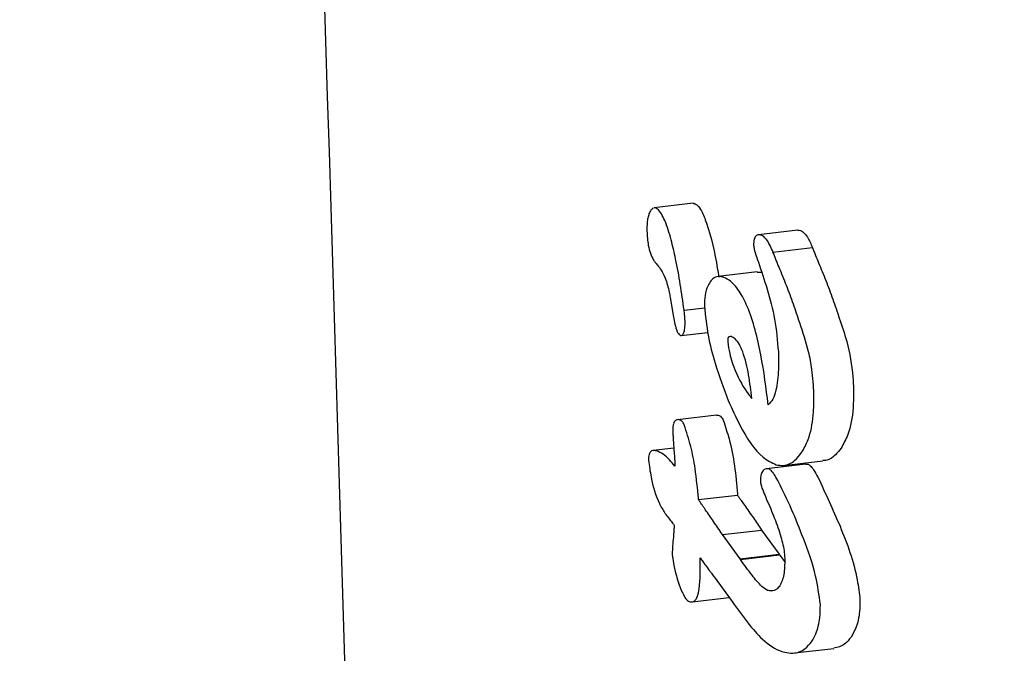
# Model space of a CAD drawing. Units: millimetres. Extents: x 5.6 to 13.9, y 3.9 to 16.6.
# Drawn here: x 8 to 8, y 11.6 to 11.6 of the extents above; entities that cross this region are included whole.
import ezdxf

# ---------------------------------------------------------------- set-up
doc = ezdxf.new("R2010")
doc.units = ezdxf.units.MM
doc.styles.add('SLDTEXTSTYLE0', font='TXT', dxfattribs={"width": 0.75})
doc.dimstyles.new('SLDDIMSTYLE4', dxfattribs={"dimtxt": 0.15875, "dimasz": 0.08, "dimexe": 0, "dimexo": 0.0625, "dimgap": 0.0396875, "dimtad": 2, "dimdec": 0, "dimlfac": 100, "dimrnd": 1e-09, "dimzin": 12, "dimdsep": 46, "dimtxsty": 'SLDTEXTSTYLE0', "dimblk1": 'DOT', "dimblk2": 'DOT', "dimsah": 1, "dimcen": 0.09, "dimse1": 1, "dimse2": 1, "dimadec": 0, "dimazin": 3, "dimtfac": 1, "dimtdec": 0, "dimtofl": 0, "dimtmove": 0, "dimatfit": 3, "dimldrblk": 'DOT', "dimfxl": 0, "dimfrac": 2, "dimtolj": 1, "dimtzin": 12, "dimarcsym": 0})

# ---------------------------------------------------------------- blocks, each defined once
blk = doc.blocks.new('_Dot')
at = {"color": 0, "linetype": 'ByBlock', "lineweight": -2}
blk.add_line((-0.5, 0), (-1, 0), dxfattribs=at)
at = {"color": 0, "linetype": 'ByBlock', "const_width": 0.5}
blk.add_lwpolyline([(-0.25, 0, 1), (0.25, 0, 1)], format="xyb", close=True, dxfattribs=at)
blk = doc.blocks.new('_D_7')
at = {"color": 7, "linetype": 'Continuous', "lineweight": 18}
blk.add_line((5.784572296851059, 6.499397309538649), (5.784572296851059, 14.49371132064893), dxfattribs=at)
at = {"color": 7, "linetype": 'Continuous', "lineweight": 18, "xscale": 0.08, "yscale": 0.08}
for p, rotation in [((5.784572296851059, 14.49371132064893, -0.9747700534806056), 90.0000000000004), ((5.784572296851059, 6.499397309538649, -0.9747700534806056), 270.0000000000004)]:
    blk.add_blockref('_Dot', p, dxfattribs=dict(at, rotation=rotation))
at = {"color": 7, "linetype": 'Continuous', "lineweight": 18, "insert": (5.579932816445324, 10.32060639793414), "char_height": 0.15875, "attachment_point": 1, "rotation": 90.00000000000041, "style": 'SLDTEXTSTYLE0'}
blk.add_mtext('799', dxfattribs=at)

msp = doc.modelspace()

# ---------------------------------------------------------------- linework, layer by layer
at = {"color": 7, "linetype": 'Continuous', "lineweight": 25}
for p, q in [((8.030004885434352, 11.57424433098029), (8.029821275139252, 11.57422293779602)), ((8.029827139739739, 11.57422238075742), (8.029821373830464, 11.57422201044489)), ((8.030497566939262, 11.57411772617543), (8.030312125585489, 11.57409611964705)), ((8.03038094805414, 11.57401485366218), (8.030566700803634, 11.57403649647255)), ((8.03038094805414, 11.57401485366218), (8.030381360217168, 11.5740136803672)), ((8.029834677992334, 11.5739550737283), (8.02983692387847, 11.57395224645834)), ((8.03030707826458, 11.57392102114219), (8.030122461694992, 11.57389951071278)), ((8.030307123824276, 11.57392045390768), (8.030325418366395, 11.57391947363629)), ((8.029896656765983, 11.57380013749666), (8.029911064932698, 11.57371728812523)), ((8.02996230829709, 11.57374081869516), (8.030059336756475, 11.57375212387666)), ((8.029949135952263, 11.57362202528725), (8.030073909442253, 11.57363656315541)), ((8.030406355065905, 11.57354514956834), (8.030406496541003, 11.57354052074371)), ((8.030114899765541, 11.57324661426622), (8.029931041369332, 11.57322519217468)), ((8.029913806985729, 11.57309144217624), (8.029816894708802, 11.57308015053164)), ((8.030536030160382, 11.57301567670167), (8.030350580562171, 11.5729940692127)), ((8.030430901142836, 11.57301006955946), (8.030616750754863, 11.57303172365568)), ((8.030536037185284, 11.57301558339008), (8.03054571339898, 11.57301492768607)), ((8.030029651514651, 11.57284850340998), (8.03002949034845, 11.57285377812289)), ((8.030029651514651, 11.57284850340998), (8.030213801490795, 11.57286995947468)), ((8.030213640339849, 11.57287523418938), (8.030213801490795, 11.57286995947468)), ((8.030142768386279, 11.57268396647358), (8.030327319390556, 11.57270546926371)), ((8.030226015754954, 11.57256947336497), (8.030142768386279, 11.57268396647358)), ((8.030327319390556, 11.57270546926371), (8.030410886854096, 11.57259101345066)), ((8.030226015754954, 11.57256947336497), (8.030410886854096, 11.57259101345066)), ((8.030227611606405, 11.57256722347956), (8.030412489029231, 11.57258876430204)), ((8.030410886854096, 11.57259101345066), (8.030412489029231, 11.57258876430204)), ((8.030412489029231, 11.57258876430204), (8.030435889817417, 11.5725571873491)), ((8.030227611606405, 11.57256722347956), (8.030226015754954, 11.57256947336497)), ((8.030104642378518, 11.57248429120115), (8.030188543441941, 11.5723680983663)), ((8.029999688795172, 11.57236653575611), (8.030174928344803, 11.57238695363069)), ((8.030482175488473, 11.5721263625592), (8.03066819321027, 11.57214803624257))]:
    msp.add_line(p, q, dxfattribs=at)
for points, knots in [([(8.028040599469207, 11.58262005822957), (8.028086272314649, 11.58112424861022), (8.028301545234877, 11.57407394767663), (8.028517110536328, 11.56702243805635), (8.028686940959998, 11.56146699449344)], [0, 0, 0, 0, 0.2121625209245671, 1, 1, 1, 1]), ([(8.030004989604848, 11.57424353439917), (8.030006217435698, 11.57424395118491), (8.030008084099192, 11.57424458482165), (8.030010081764484, 11.5742439820302), (8.030010765430182, 11.57424377573547)], [0, 0, 0, 0, 0.6577676440261913, 1, 1, 1, 1]), ([(8.030010765430182, 11.57424377573547), (8.030016073562482, 11.5742409075751), (8.030027855947381, 11.5742345411608), (8.030048429567016, 11.57420238868503), (8.030085588823162, 11.57410732199224), (8.030109954284057, 11.57399738337151), (8.030123209008309, 11.57391049255982), (8.030125331970103, 11.57389657556917)], [0, 0, 0, 0, 0.07808454771010948, 0.1733231471065138, 0.3429450870579708, 0.8947618637191869, 1, 1, 1, 1]), ([(8.029816810488969, 11.57422171736665), (8.029812871528948, 11.57421903703357), (8.029804800967161, 11.57421354528102), (8.029799494532181, 11.5742010274284), (8.029796777983229, 11.57419461910351)], [0, 0, 0, 0, 0.4880651584882522, 1, 1, 1, 1]), ([(8.02996230829709, 11.57374081869516), (8.029956623702281, 11.57378132295542), (8.029945255123137, 11.57386232712614), (8.029924761631168, 11.57397333820238), (8.029901406784237, 11.57407484980248), (8.029879165887156, 11.5741479592489), (8.029855971635754, 11.57419601138301), (8.029840184209373, 11.57421656608548), (8.02983024361222, 11.57422099718256), (8.029827139739739, 11.57422238075742)], [0, 0, 0, 0, 0.2279500897945924, 0.4558756997867972, 0.628991777270561, 0.8151017403570702, 0.8899373271646132, 0.9656338048607619, 1, 1, 1, 1]), ([(8.029796777983229, 11.57419461910351), (8.029794795214872, 11.57418817591752), (8.029790953042633, 11.57417569042961), (8.029787126712757, 11.57414845153488), (8.029787121060755, 11.57412705951514), (8.02978711745856, 11.57411342573125)], [0, 0, 0, 0, 0.2788798163142264, 0.540408205113963, 1, 1, 1, 1]), ([(8.02978711745856, 11.57411342573125), (8.02978835496943, 11.57409100513013), (8.029790322022075, 11.57405536705715), (8.029802303924614, 11.57400754196747), (8.029817454345027, 11.57397669199011), (8.029829135239883, 11.57396203071432), (8.029834677992334, 11.5739550737283)], [0, 0, 0, 0, 0.3680958703030192, 0.5850970461796741, 0.8031225866773098, 1, 1, 1, 1]), ([(8.0304976579167, 11.57411710894517), (8.030498609587726, 11.57411740972735), (8.030502545219678, 11.57411865361094), (8.030506820818543, 11.57411728373299), (8.030510062539339, 11.57411624510379)], [0, 0, 0, 0, 0.2418089492325524, 1, 1, 1, 1]), ([(8.030510062539339, 11.57411624510379), (8.030515140161448, 11.57411381028872), (8.030527172442305, 11.5741080405843), (8.030547976906446, 11.57408031658088), (8.030559814929958, 11.5740524852998), (8.030567114743265, 11.57403532338457)], [0, 0, 0, 0, 0.2186838702745338, 0.5182082653728811, 1, 1, 1, 1]), ([(8.030297520431308, 11.57408620453645), (8.030295950989066, 11.57408320526967), (8.030292273120047, 11.57407617671513), (8.030289799833227, 11.5740623809436), (8.030289808102905, 11.57405201277538), (8.030289811581984, 11.57404765085828)], [0, 0, 0, 0, 0.3012902457319839, 0.7060508707718743, 1, 1, 1, 1]), ([(8.030324560307786, 11.57409463148229), (8.030321412922437, 11.57409537655036), (8.030314309551853, 11.57409705810316), (8.03030456463808, 11.57409501486793), (8.03029957944235, 11.57408877978308), (8.030297520431306, 11.57408620453645)], [0, 0, 0, 0, 0.3183356904864942, 0.7184555201934153, 1, 1, 1, 1]), ([(8.030381360217168, 11.5740136803672), (8.030377033234927, 11.57402443027293), (8.030366479771, 11.57405064917932), (8.030348222659295, 11.57407913552913), (8.030332276584783, 11.57409214404799), (8.03032596974424, 11.57409417713357), (8.030324560307786, 11.57409463148229)], [0, 0, 0, 0, 0.2976347891786341, 0.7259281030955842, 0.9387511195500842, 1, 1, 1, 1]), ([(8.030289811581984, 11.57404765085828), (8.030290560398543, 11.57404106600085), (8.030292562197483, 11.57402346281019), (8.030301982538859, 11.57399681366235), (8.030308835338738, 11.57397655227434), (8.030312278309454, 11.57396637258621)], [0, 0, 0, 0, 0.229209005983286, 0.6127406511617847, 1, 1, 1, 1]), ([(8.030410085313076, 11.57394239907014), (8.030407529884348, 11.57394857616556), (8.030402419020863, 11.57396093037097), (8.030392635848866, 11.57398501657665), (8.030385563839527, 11.57400307029444), (8.03038094805414, 11.57401485366218)], [0, 0, 0, 0, 0.2577833244059733, 0.5155672567082542, 0.9999999999999999, 0.9999999999999999, 0.9999999999999999, 0.9999999999999999]), ([(8.030566700803634, 11.57403649647255), (8.030569158210646, 11.57403022029701), (8.030574073019046, 11.57401766796031), (8.030583779969708, 11.57399347497571), (8.03059115316518, 11.57397567564812), (8.030595966155985, 11.57396405680519)], [0, 0, 0, 0, 0.2577374294689453, 0.5154742688097721, 1, 1, 1, 1]), ([(8.030312278309454, 11.57396637258621), (8.03032634849314, 11.57392478282032), (8.030355681269615, 11.57383807867105), (8.030393116979283, 11.57369668841507), (8.030401875531584, 11.57359642763326), (8.030406355065905, 11.57354514956834)], [0, 0, 0, 0, 0.3105275568391349, 0.6473714641522531, 1, 1, 1, 1]), ([(8.030595966155985, 11.57396405680519), (8.030607373255533, 11.57393639623268), (8.030630495365568, 11.573880328448), (8.030663386445411, 11.57379358310333), (8.030683541273682, 11.5737335870956), (8.03069363302497, 11.57370354641352)], [0, 0, 0, 0, 0.3271274834366833, 0.6630850932539418, 1, 1, 1, 1]), ([(8.02983692387847, 11.57395224645834), (8.029842686097144, 11.57394528626561), (8.029856140320375, 11.57392903488883), (8.029876908507639, 11.57388700204126), (8.029889245701098, 11.57383998787915), (8.029895101079369, 11.57380850265168), (8.029896656765983, 11.57380013749666)], [0, 0, 0, 0, 0.2026069235287711, 0.4730675685573006, 0.8600019174950614, 1, 1, 1, 1]), ([(8.030507313303318, 11.57368183754291), (8.030497560788977, 11.57371102485838), (8.030477795822453, 11.57377017743105), (8.030445127002645, 11.57385701094095), (8.030421774962303, 11.57391391421994), (8.030410085313076, 11.57394239907014)], [0, 0, 0, 0, 0.3272565716607956, 0.6632356495988624, 1, 1, 1, 1]), ([(8.030140729650071, 11.57389795480077), (8.030134878050585, 11.57389893157617), (8.030119440602771, 11.57390150846464), (8.030098231256103, 11.57389221605073), (8.030086261839353, 11.57387574429198), (8.030081167698235, 11.57386873397015)], [0, 0, 0, 0, 0.2596101293102618, 0.6848927091832084, 1, 1, 1, 1]), ([(8.030358824091023, 11.57329514931922), (8.03034877060622, 11.57337359611702), (8.03032856814457, 11.57353123483186), (8.030281231443588, 11.57371961529783), (8.030222831443991, 11.57383476705464), (8.030179884325438, 11.57388259329323), (8.030151877242945, 11.57389358127882), (8.030140729650071, 11.57389795480077)], [0, 0, 0, 0, 0.3280221004945572, 0.6591598868214814, 0.7865670561052927, 0.9150477896033175, 1, 1, 1, 1]), ([(8.030081167698235, 11.57386873397015), (8.030077279671131, 11.57386125496716), (8.03006712453987, 11.57384172057222), (8.030058756538816, 11.57380380621674), (8.030058445767011, 11.57377279535285), (8.030058319454298, 11.57376019103568)], [0, 0, 0, 0, 0.2691294783762322, 0.7029388185695136, 1, 1, 1, 1]), ([(8.029966678921431, 11.5736884297486), (8.029966463060953, 11.57369369807337), (8.029966031355814, 11.5737042343369), (8.029964531638488, 11.573721743702), (8.029963110302699, 11.57373393794733), (8.02996230829709, 11.57374081869516)], [0, 0, 0, 0, 0.3035096374449079, 0.6069970367121492, 1, 1, 1, 1]), ([(8.030058319454298, 11.57376019103568), (8.030062930935772, 11.5737140810238), (8.030072071536818, 11.5736226845333), (8.030111347114147, 11.57347122534463), (8.030148355238627, 11.57337313821626), (8.030170155941189, 11.57331535716573)], [0, 0, 0, 0, 0.294977158948093, 0.5846859717212874, 0.9999999999999999, 0.9999999999999999, 0.9999999999999999, 0.9999999999999999]), ([(8.029911064932698, 11.57371728812523), (8.029913062115842, 11.57370597526633), (8.029917120586985, 11.57368298643254), (8.029923579956556, 11.57365500216391), (8.029931388324988, 11.57363578259331), (8.029938300807704, 11.57362572275302), (8.029943302928805, 11.57362341505011), (8.029945583146388, 11.57362236308342)], [0, 0, 0, 0, 0.3012753555127613, 0.6122209369935853, 0.7479220395623196, 0.885090227457549, 1, 1, 1, 1]), ([(8.029960907665165, 11.57363509240856), (8.029961836863253, 11.57363792912251), (8.02996398935924, 11.57364450039666), (8.029966739522427, 11.57366205429296), (8.029966703665462, 11.57367766036994), (8.029966678921431, 11.5736884297486)], [0, 0, 0, 0, 0.1905544068976277, 0.4414210501001462, 0.9999999999999999, 0.9999999999999999, 0.9999999999999999, 0.9999999999999999]), ([(8.03069363302497, 11.57370354641352), (8.030705938469229, 11.57366745965068), (8.030736060599905, 11.57357912393821), (8.030756512896824, 11.57346251331961), (8.030759728891766, 11.5733872637092), (8.030760567235234, 11.57336764768974)], [0, 0, 0, 0, 0.3380229211571526, 0.8274362459725871, 0.9999999999999999, 0.9999999999999999, 0.9999999999999999, 0.9999999999999999]), ([(8.030573959209358, 11.57334590522764), (8.030571841595773, 11.57338466914601), (8.030568202759536, 11.57345127976462), (8.030546185067896, 11.57356590320922), (8.030522367885913, 11.57363693752303), (8.030507313303318, 11.57368183754291)], [0, 0, 0, 0, 0.3386896020837694, 0.5819928648720842, 1, 1, 1, 1]), ([(8.029945583146388, 11.57362236308342), (8.029947149593976, 11.57362214600037), (8.029950712040092, 11.5736216523058), (8.02995639864164, 11.57362546334506), (8.029959257228175, 11.57363156788435), (8.029960907665165, 11.57363509240856)], [0, 0, 0, 0, 0.2490713083715042, 0.5664429002732545, 1, 1, 1, 1]), ([(8.030184123848928, 11.57361648518724), (8.030183557053855, 11.57361653347544), (8.030180730017786, 11.57361677432524), (8.030176219623106, 11.57361627880351), (8.030171770201791, 11.5736142352664), (8.030169304471599, 11.57361120134629), (8.030168129858957, 11.57360821103623), (8.030167971848334, 11.57360125640133), (8.030169708966008, 11.57357772628269), (8.030177753960649, 11.57352495945609), (8.030208018399646, 11.57343698668051), (8.03024671061824, 11.57336790304548), (8.03027572210522, 11.57333189741035), (8.030281507299037, 11.57332471751027)], [0, 0, 0, 0, 0.008530481498072607, 0.04254796835961916, 0.06936594496633422, 0.08045374240538157, 0.09165598264885733, 0.1015888864994917, 0.1377829432239665, 0.2839918501151519, 0.5263392658717027, 0.9055470975262888, 1, 1, 1, 1]), ([(8.030281507299037, 11.57332471751027), (8.03027695596604, 11.57336177273452), (8.030267821830464, 11.5734361393964), (8.03024778740887, 11.57352439241516), (8.030223576764715, 11.57358036484245), (8.030204421874448, 11.57360740924103), (8.030190468922099, 11.57361364808652), (8.030184123848928, 11.57361648518724)], [0, 0, 0, 0, 0.3277326033299667, 0.6577312698048772, 0.77773228412954, 0.89892426456086, 1, 1, 1, 1]), ([(8.030406496541003, 11.57354052074371), (8.030406945569519, 11.57351382795821), (8.03040797704844, 11.57345251103832), (8.030400103487311, 11.57337653805569), (8.030382135868365, 11.57331925826229), (8.030366364604486, 11.57330294768685), (8.030358824091023, 11.57329514931922)], [0, 0, 0, 0, 0.2779090110791018, 0.638394391840957, 0.8271101176648887, 1, 1, 1, 1]), ([(8.030760567235234, 11.57336764768974), (8.030760536733823, 11.57333846332536), (8.03076045731145, 11.57326247040315), (8.030741807173703, 11.57316303249396), (8.03071341565664, 11.57311155283441), (8.030702332711273, 11.5730914571751)], [0, 0, 0, 0, 0.275414706090939, 0.7171500484353283, 1, 1, 1, 1]), ([(8.030170155941189, 11.57331535716573), (8.030187830551935, 11.57327607265695), (8.030234051828385, 11.57317333884481), (8.030311111091267, 11.57305402995193), (8.030375039978932, 11.57302280793761), (8.030395928602985, 11.5730126062128)], [0, 0, 0, 0, 0.2942053689153833, 0.7693831498498739, 1, 1, 1, 1]), ([(8.030516062325407, 11.57306975405281), (8.030526868137782, 11.57308935787432), (8.030553570630143, 11.57313780133011), (8.030573389318612, 11.57323570420123), (8.030573785728345, 11.57331235882262), (8.030573959209358, 11.57334590522764)], [0, 0, 0, 0, 0.2765534828503756, 0.6833976943573526, 1, 1, 1, 1]), ([(8.029943351895025, 11.57322356922967), (8.029940075326737, 11.57322439673547), (8.029932556291214, 11.57322629568733), (8.029922706703783, 11.57322373598426), (8.029917727710853, 11.57321691301748), (8.029915859654214, 11.57321435312464)], [0, 0, 0, 0, 0.3254905443057801, 0.7469323847446169, 1, 1, 1, 1]), ([(8.029962716614545, 11.57320147058847), (8.029961140898854, 11.57320450254878), (8.029957131220685, 11.57321221789055), (8.029950379583381, 11.57322043468933), (8.029945303007754, 11.57322269898028), (8.029943351895025, 11.57322356922967)], [0, 0, 0, 0, 0.2849852905674718, 0.7251938307921065, 1, 1, 1, 1]), ([(8.030115020997052, 11.5732457140276), (8.0301164981449, 11.57324614886148), (8.030120415274917, 11.57324730196261), (8.030124624713764, 11.57324588080923), (8.030127246775244, 11.57324499557211)], [0, 0, 0, 0, 0.3770995191299311, 1, 1, 1, 1]), ([(8.030127246775244, 11.57324499557211), (8.030129288009213, 11.57324407719605), (8.030134186444043, 11.57324187333048), (8.030140954582313, 11.57323379769436), (8.030144930821978, 11.57322622364364), (8.030146673493665, 11.57322290415466)], [0, 0, 0, 0, 0.2863813951716539, 0.6872414535899236, 1, 1, 1, 1]), ([(8.030146673493665, 11.57322290415466), (8.030156278269217, 11.57319406707884), (8.030179016260046, 11.57312579925084), (8.030202119911728, 11.5730069737204), (8.030209757999721, 11.57291962990648), (8.030213640339849, 11.57287523418938)], [0, 0, 0, 0, 0.2644932494863324, 0.6261515480364771, 1, 1, 1, 1]), ([(8.029915859654214, 11.57321435312464), (8.029914398810591, 11.57321124404328), (8.02991096754141, 11.57320394134855), (8.029908714475303, 11.57318977873509), (8.029908754961491, 11.57317916387693), (8.029908771602138, 11.57317480095459)], [0, 0, 0, 0, 0.303941379221169, 0.713905767321269, 0.9999999999999999, 0.9999999999999999, 0.9999999999999999, 0.9999999999999999]), ([(8.029908771602138, 11.57317480095459), (8.029909035620348, 11.57316798063178), (8.029909563604114, 11.5731543413464), (8.029911075154486, 11.57313081492397), (8.029912237159905, 11.57311413909436), (8.029912920915796, 11.5731043265784)], [0, 0, 0, 0, 0.2916114412993395, 0.5831647238743438, 1, 1, 1, 1]), ([(8.03002949034845, 11.57285377812289), (8.030025320092102, 11.57290084266905), (8.030018018350228, 11.5729832484347), (8.029995107347494, 11.57310160462433), (8.029973621627938, 11.57316784863622), (8.029962716614545, 11.57320147058847)], [0, 0, 0, 0, 0.3960654560479118, 0.6934748090054059, 1, 1, 1, 1]), ([(8.029912920915796, 11.5731043265784), (8.029913657638028, 11.5730937210879), (8.029915164155701, 11.57307203400124), (8.029917299210807, 11.57303928665142), (8.029918600556003, 11.57301716426091), (8.02991925125953, 11.57300610253989)], [0, 0, 0, 0, 0.3236367358358133, 0.6618022934448388, 0.9999999999999999, 0.9999999999999999, 0.9999999999999999, 0.9999999999999999]), ([(8.030702332711273, 11.5730914571751), (8.030693737970726, 11.57308055943412), (8.030670597665065, 11.57305121857666), (8.030639904176779, 11.57303132321002), (8.03061850150616, 11.5730326376002), (8.030616668079965, 11.57303275019537)], [0, 0, 0, 0, 0.3507618193722374, 0.9443840300065182, 0.9999999999999999, 0.9999999999999999, 0.9999999999999999, 0.9999999999999999]), ([(8.029800946469761, 11.57306866479811), (8.029799841952212, 11.57306638150885), (8.029796979884551, 11.57306046496334), (8.029794565168627, 11.57304842592417), (8.029794516194562, 11.57303843730644), (8.029794494639114, 11.57303404091568)], [0, 0, 0, 0, 0.2602670841592526, 0.6744139132366689, 1, 1, 1, 1]), ([(8.02983298395382, 11.57307787327843), (8.029829802574255, 11.57307876377183), (8.029823668221162, 11.57308048082597), (8.029813789712339, 11.57308038356769), (8.029805920321085, 11.57307639614673), (8.029802032849688, 11.57307035346578), (8.029800946469761, 11.57306866479811)], [0, 0, 0, 0, 0.2722054379393029, 0.5248679812576443, 0.867221174327565, 1, 1, 1, 1]), ([(8.02991925125953, 11.57300610253989), (8.029910673403204, 11.57301642000674), (8.029892713772968, 11.57303802189449), (8.029863707479935, 11.57306481919181), (8.029843343148206, 11.57307347177125), (8.02983298395382, 11.57307787327843)], [0, 0, 0, 0, 0.3099675406974601, 0.6489852712253987, 1, 1, 1, 1]), ([(8.030395928602985, 11.5730126062128), (8.030407529349848, 11.57301091552209), (8.030438132472742, 11.5730064554286), (8.030480781715129, 11.57302529891365), (8.030505506853492, 11.57305645368841), (8.030516062325407, 11.57306975405281)], [0, 0, 0, 0, 0.2591844882772255, 0.6837365594005445, 1, 1, 1, 1]), ([(8.029794494639114, 11.57303404091568), (8.029798031601695, 11.5730073673264), (8.02980748121825, 11.57293610414933), (8.029834543171013, 11.57284608112069), (8.029862439331051, 11.57279980292711), (8.029871298615113, 11.57278510586264)], [0, 0, 0, 0, 0.2898860425902863, 0.7744814607029293, 1, 1, 1, 1]), ([(8.03036020130688, 11.57299331291567), (8.030357372907925, 11.57299378295925), (8.030349782088706, 11.57299504445589), (8.030339514294814, 11.57299125681545), (8.030333740130297, 11.57298387607768), (8.0303314516176, 11.57298095082122)], [0, 0, 0, 0, 0.2639023385284982, 0.7082575602416707, 1, 1, 1, 1]), ([(8.030407337312722, 11.57293203654462), (8.030401998179482, 11.572941773867), (8.030393391218857, 11.57295747093739), (8.03038045391954, 11.57297686315968), (8.030370010434554, 11.5729892527934), (8.030362945141436, 11.57299217720777), (8.03036020130688, 11.57299331291567)], [0, 0, 0, 0, 0.3818796202352962, 0.6156098199941334, 0.8507205517673074, 1, 1, 1, 1]), ([(8.03054571339898, 11.57301492768607), (8.030549448779562, 11.57301312871454), (8.030559134851874, 11.57300846387039), (8.030575192454787, 11.57298558489942), (8.030586387643316, 11.5729655910563), (8.030593059385039, 11.57295367578066)], [0, 0, 0, 0, 0.2023182782879414, 0.5246237783613767, 1, 1, 1, 1]), ([(8.0303314516176, 11.57298095082122), (8.030329870436677, 11.57297805907906), (8.03032571104558, 11.57297045217814), (8.03032209547948, 11.57295536471973), (8.030321956758781, 11.5729428060206), (8.030321897447196, 11.57293743640825)], [0, 0, 0, 0, 0.2598452790838486, 0.683538566437507, 1, 1, 1, 1]), ([(8.030593059385039, 11.57295367578066), (8.030628271724865, 11.57287817678642), (8.030698686296782, 11.57272720047002), (8.03077304599694, 11.57252903801585), (8.030787253574518, 11.57240767661696), (8.030790950665178, 11.57237609599796)], [0, 0, 0, 0, 0.4252849715999333, 0.8504478647268228, 1, 1, 1, 1]), ([(8.030321897447196, 11.57293743640825), (8.03032248406534, 11.57293180028027), (8.030324408666015, 11.57291330904235), (8.03033664346993, 11.57288442281709), (8.030346273018695, 11.57286164272351), (8.03035124830498, 11.57284987296254)], [0, 0, 0, 0, 0.1748557321606141, 0.5736737973473679, 1, 1, 1, 1]), ([(8.030604340900371, 11.57235435333325), (8.03059818097509, 11.57239919396109), (8.030583263552543, 11.57250778401083), (8.030528851297968, 11.57265578548843), (8.030470119906326, 11.57280402527705), (8.03042832708915, 11.57288923920649), (8.030407337312722, 11.57293203654462)], [0, 0, 0, 0, 0.2119081964697317, 0.5131757225867808, 0.7555002645658404, 1, 1, 1, 1]), ([(8.030213801490795, 11.57286995947468), (8.030216669193054, 11.57286573967613), (8.030222404563986, 11.57285730012845), (8.03023325195851, 11.57284167849647), (8.03024125064379, 11.57283027655003), (8.030246340514275, 11.57282302105383)], [0, 0, 0, 0, 0.266682535773936, 0.5333619484044262, 1, 1, 1, 1]), ([(8.03035124830498, 11.57284987296254), (8.030363935174265, 11.57282024962436), (8.030388372234123, 11.57276319005575), (8.030417780142757, 11.57267952603548), (8.030433526276735, 11.57261475464436), (8.030435620671152, 11.57258127858251), (8.030436126840614, 11.5725731881483)], [0, 0, 0, 0, 0.3434486567024519, 0.6615403055459647, 0.9182016719242672, 1, 1, 1, 1]), ([(8.03006207950911, 11.57280155205268), (8.030059179450333, 11.57280570131474), (8.030053379330331, 11.57281399984238), (8.030042532792448, 11.57282956535624), (8.030034660340865, 11.57284113943402), (8.030029651514651, 11.57284850340998)], [0, 0, 0, 0, 0.2667290492981145, 0.5334583236933645, 1, 1, 1, 1]), ([(8.030246340514275, 11.57282302105383), (8.030253354586032, 11.57281295163676), (8.030267382762595, 11.57279281275517), (8.030294479842995, 11.57275404434891), (8.030314399865768, 11.57272457936309), (8.030327319390556, 11.57270546926371)], [0, 0, 0, 0, 0.2600422792401827, 0.5200857837190578, 1, 1, 1, 1]), ([(8.029871298615113, 11.57278510586264), (8.02987222505718, 11.57278390380511), (8.02987683690137, 11.57277791994251), (8.02988656143008, 11.57276526007271), (8.029900514557767, 11.57274718096498), (8.029910815591629, 11.57273389626769), (8.029915966118734, 11.57272725390592)], [0, 0, 0, 0, 0.06248610601938193, 0.3110568867624259, 0.6555277629282205, 1, 1, 1, 1]), ([(8.030142768386279, 11.57268396647358), (8.030135805464974, 11.57269437832743), (8.03012187981057, 11.5727152017537), (8.03009490661509, 11.57275434235015), (8.030074992859694, 11.57278298095354), (8.03006207950911, 11.57280155205268)], [0, 0, 0, 0, 0.2601063812602915, 0.5202057319540427, 0.9999999999999999, 0.9999999999999999, 0.9999999999999999, 0.9999999999999999]), ([(8.029915966118736, 11.57272725390592), (8.02991566922779, 11.57272350461143), (8.029915075445814, 11.5727160060214), (8.029913916593161, 11.57270156530608), (8.02991302795171, 11.57269089331724), (8.029912450631663, 11.57268396009)], [0, 0, 0, 0, 0.2594424795930341, 0.5188850321171417, 1, 1, 1, 1]), ([(8.029912450631663, 11.57268396009), (8.029911229815253, 11.57266882289455), (8.029909398341504, 11.57264611401229), (8.029906881508811, 11.57261583437403), (8.029906445322734, 11.57260017518065), (8.029906226931308, 11.57259233487177)], [0, 0, 0, 0, 0.4995557087362369, 0.7494355087489284, 1, 1, 1, 1]), ([(8.029906226931306, 11.57259233487177), (8.029908942156908, 11.57257221744052), (8.029916984693635, 11.57251262932389), (8.029938408973928, 11.57244437883992), (8.029962026795403, 11.57239356210726), (8.029975281918436, 11.57237363464782), (8.029984076102743, 11.57236929005902), (8.02998680600073, 11.57236794140816)], [0, 0, 0, 0, 0.2285864035035979, 0.6770761683019584, 0.8080670070684917, 0.9404200011838892, 1, 1, 1, 1]), ([(8.02998680600073, 11.57236794140816), (8.029992017443892, 11.57236693879005), (8.030002497715975, 11.57236492251351), (8.0300160810213, 11.57237379333083), (8.030026985096153, 11.57239510797136), (8.030039452581157, 11.57245931713609), (8.030038369666807, 11.5725237213169), (8.03003752348164, 11.57257404649931)], [0, 0, 0, 0, 0.1072450137124748, 0.2156709548454294, 0.3085830686280546, 0.4597294344107439, 1, 1, 1, 1]), ([(8.03003752348164, 11.57257404649931), (8.030041870392541, 11.57256832162199), (8.030050564177534, 11.57255687191585), (8.030065522501628, 11.57253669710807), (8.030076142170694, 11.57252218482398), (8.030082439231052, 11.57251357959078)], [0, 0, 0, 0, 0.2892888747127557, 0.5785752998172569, 0.9999999999999999, 0.9999999999999999, 0.9999999999999999, 0.9999999999999999]), ([(8.030436126840614, 11.5725731881483), (8.0304361931195, 11.5725585914063), (8.030436365339948, 11.57252066292442), (8.030429191974713, 11.572473340087), (8.030416922991494, 11.57244992960526), (8.030412923200126, 11.57244229759199)], [0, 0, 0, 0, 0.2965973670716917, 0.7706848459547687, 1, 1, 1, 1]), ([(8.030354831400487, 11.57242061148758), (8.030346113349774, 11.57242663588798), (8.03032056757339, 11.57244428868566), (8.03027810990757, 11.57249651030211), (8.030245637104114, 11.57254198223008), (8.030227611606405, 11.57256722347956)], [0, 0, 0, 0, 0.1873187627814746, 0.5488845365855601, 1, 1, 1, 1]), ([(8.030082439231052, 11.57251357959078), (8.030085295691059, 11.57250967173366), (8.030090379390876, 11.57250271684108), (8.030097728715461, 11.57249276898873), (8.03010233707043, 11.5724871180546), (8.030104642378518, 11.57248429120115)], [0, 0, 0, 0, 0.3905935502916491, 0.695147264526808, 1, 1, 1, 1]), ([(8.030412923200126, 11.57244229759199), (8.030408308880183, 11.57243655788268), (8.030397326727265, 11.57242289728565), (8.030376566315338, 11.57241668095977), (8.030361448998784, 11.57241941476542), (8.030354831400487, 11.57242061148758)], [0, 0, 0, 0, 0.2894817081487476, 0.6889709479335572, 1, 1, 1, 1]), ([(8.030188543441941, 11.5723680983663), (8.030213527096453, 11.57233360142113), (8.030259256306763, 11.57227045941524), (8.030335547271196, 11.57218003728847), (8.030396121405332, 11.57214105848271), (8.030431891917084, 11.57213121098942), (8.030436333590963, 11.57212998821257)], [0, 0, 0, 0, 0.3305690703843488, 0.6050621030001924, 0.9509600155521528, 1, 1, 1, 1]), ([(8.030563098324839, 11.57217944543385), (8.030569992884102, 11.57219144726606), (8.03058796145786, 11.57222272639485), (8.030603281278923, 11.57228376078892), (8.030604031515193, 11.57233374192816), (8.030604340900371, 11.57235435333325)], [0, 0, 0, 0, 0.2678516716876604, 0.6980739934008536, 1, 1, 1, 1]), ([(8.030790950665178, 11.57237609599796), (8.030790759651225, 11.57235778906881), (8.030790265277227, 11.57231040787165), (8.030776096426342, 11.57224823324281), (8.030757328343586, 11.57221505351621), (8.030749469669098, 11.57220116031922)], [0, 0, 0, 0, 0.2679386995436376, 0.6934672794653686, 1, 1, 1, 1]), ([(8.030749469669098, 11.57220116031922), (8.030739760657616, 11.57218900881956), (8.030716323978123, 11.57215967619356), (8.030685902988418, 11.57215272605997), (8.03066808437007, 11.57214865512805)], [0, 0, 0, 0, 0.414265659331471, 1, 1, 1, 1]), ([(8.030436333590963, 11.57212998821257), (8.030449105886467, 11.57212778493543), (8.030482748447469, 11.5721219814457), (8.030528248587931, 11.57213665244588), (8.030553544501732, 11.57216771402141), (8.030563098324839, 11.57217944543385)], [0, 0, 0, 0, 0.2758079473749898, 0.726485359671486, 1, 1, 1, 1])]:
    msp.add_open_spline(points, degree=3, knots=knots, dxfattribs=at)

# ---------------------------------------------------------------- dimensions: what is measured, and where the dimension line sits
at = {"color": 7, "linetype": 'Continuous', "lineweight": 18}
dim = msp.add_linear_dim(base=(5.784572296851061, 6.499397309538649), p1=(8.737126295201838, 14.49371132064893), p2=(10.00270778013477, 6.499397309538649), angle=90.0000000000002, dimstyle='SLDDIMSTYLE4', dxfattribs=at)
dim.commit()
dim.dimension.update_dxf_attribs({"geometry": '_D_7', "text_midpoint": (5.784572296851061, 10.49655431509379), "dimtype": 160})

doc.saveas('drawing.dxf')
